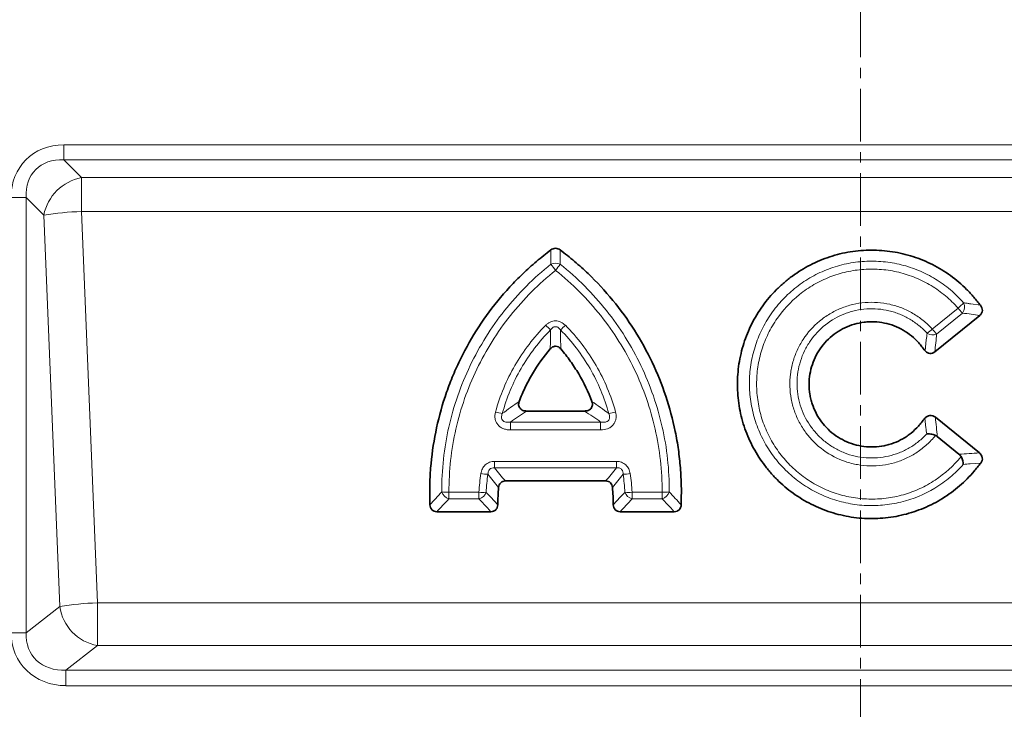
# Model space of a CAD drawing. Units: millimetres. Extents: x 12 to 1311, y 68 to 859.
# Drawn here: x 126 to 245, y 656 to 739 of the extents above; entities that cross this region are included whole.
import ezdxf

# ---------------------------------------------------------------- set-up
doc = ezdxf.new("R2010")
doc.units = ezdxf.units.MM
doc.linetypes.add('CENTER', pattern=[10.16, 6.35, -1.27, 1.27, -1.27])
doc.layers.add('319602', color=7, linetype='Continuous')
doc.layers.add('SECTION_LINES', color=1, linetype='Continuous')
doc.layers.add('DIMENSION', color=3, linetype='Continuous', lineweight=25)
doc.styles.add('BEMSTIL', font='arial.ttf', dxfattribs={"width": 0.8})
doc.dimstyles.new('ACO wymiarowanie', dxfattribs={"dimscale": 10, "dimtxt": 3.5, "dimasz": 2.5, "dimexe": 1, "dimexo": 1, "dimgap": 1, "dimtad": 1, "dimdec": 0, "dimtxsty": 'BEMSTIL', "dimcen": 3, "dimclrd": 3, "dimclre": 3, "dimclrt": 2, "dimadec": 0, "dimazin": 0, "dimtfac": 0.875, "dimtdec": 0, "dimtmove": 0, "dimatfit": 0, "dimfxl": 0, "dimtolj": 1, "dimlwd": 25, "dimlwe": 25, "dimarcsym": 0})

# ---------------------------------------------------------------- blocks, each defined once
blk = doc.blocks.new('*D39')
at = {"layer": 'Defpoints', "color": 0}
for p in [(58.55, 798.08), (101.46, 798.08), (129.07, 570.58)]:
    blk.add_point(p, dxfattribs=at)
at = {"layer": 'DIMENSION', "color": 3, "lineweight": 25}
for p, q in [((91.46, 798.08), (48.55, 798.08)), ((58.55, 595.58), (58.55, 773.08)), ((119.07, 570.58), (48.55, 570.58))]:
    blk.add_line(p, q, dxfattribs=at)
at = {"layer": 'DIMENSION', "color": 3}
for points in [[(54.38, 773.08), (62.72, 773.08), (58.55, 798.08)], [(54.38, 595.58), (62.72, 595.58), (58.55, 570.58)]]:
    blk.add_solid(points, dxfattribs=at)
at = {"layer": 'DIMENSION', "color": 2, "insert": (12.81, 684.33), "char_height": 35, "attachment_point": 2, "rotation": 90, "style": 'BEMSTIL'}
blk.add_mtext('\\A1;228', dxfattribs=at)
blk = doc.blocks.new('1070363-M_001_Front_view')
at = {"color": 8, "linetype": 'Continuous', "lineweight": 18}
for p, q in [((-95.93, -73.73), (95.93, -73.73)), ((-95.93, -73.73), (-95.93, -75.54)), ((95.93, -75.54), (-95.93, -75.54)), ((-95.93, -75.54), (-93.8, -77.67)), ((-93.8, -77.67), (93.8, -77.67)), ((-93.8, -77.67), (-93.8, -81.76)), ((-102.27, -80.07), (-100.46, -80.07)), ((-100.46, -80.07), (-100.46, -132.53)), ((-98.33, -82.2), (-100.46, -80.07)), ((-93.8, -81.76), (-91.88, -128.93)), ((93.8, -81.76), (-93.8, -81.76)), ((-96.41, -129.36), (-98.33, -82.2)), ((8.65, -95.92), (11.76, -93.39)), ((13.28, -92.9), (14.46, -93.06)), ((12.28, -94), (9.17, -96.52)), ((7.79, -98.54), (7.92, -97.23)), ((7.88, -107.82), (7.76, -106.68)), ((-42.14, -108.08), (-42.14, -107.13)), ((-42.14, -107.13), (-31.28, -107.13)), ((-31.28, -108.08), (-31.28, -107.13)), ((-31.28, -108.08), (-42.14, -108.08)), ((-44.06, -111.88), (-29.36, -111.88)), ((-44.06, -111.88), (-44.06, -112.66)), ((-29.36, -112.66), (-29.36, -111.88)), ((14.49, -112.07), (13.23, -112.16)), ((-29.36, -112.66), (-44.06, -112.66)), ((-49.55, -115.59), (-45.93, -115.59)), ((-49.55, -115.59), (-49.55, -116.37)), ((-45.93, -115.59), (-45.93, -116.37)), ((-44.51, -116.18), (-43.67, -117.1)), ((-29.76, -117.1), (-28.91, -116.18)), ((-27.5, -115.59), (-23.88, -115.59)), ((-27.5, -116.37), (-27.5, -115.59)), ((-23.88, -116.37), (-23.88, -115.59)), ((-45.93, -116.37), (-49.55, -116.37)), ((-23.88, -116.37), (-27.5, -116.37)), ((-91.88, -128.93), (91.88, -128.93)), ((-91.88, -128.93), (-91.88, -134.06)), ((-100.46, -132.53), (-96.41, -129.36)), ((-102.27, -132.53), (-100.46, -132.53)), ((-91.88, -134.06), (-95.67, -137.02)), ((91.88, -134.06), (-91.88, -134.06)), ((-95.67, -137.02), (95.67, -137.02)), ((-95.67, -137.02), (-95.67, -138.9)), ((95.67, -138.9), (-95.67, -138.9))]:
    blk.add_line(p, q, dxfattribs=at)
at = {"color": 7, "linetype": 'Continuous', "lineweight": 35}
for p, q in [((8.96, -98.66), (14.37, -94.28)), ((-40.21, -105.8), (-33.22, -105.8)), ((14.32, -110.85), (9.02, -106.55)), ((11.86, -111), (9.24, -108.88)), ((-42.75, -114.22), (-30.68, -114.22)), ((-51.01, -117.94), (-44.49, -117.94)), ((-28.93, -117.94), (-22.41, -117.94))]:
    blk.add_line(p, q, dxfattribs=at)
at = {"color": 8, "linetype": 'Continuous', "lineweight": 18}
for centre, radius, start, end in [((-92.69, -83.31), 5.75, 101.122, 168.878), ((-93.13, -112.5), 30.74, 91.2469, 99.7391), ((-36.71, -89.18), 1.21, 62.3701, 117.6299), ((-27.95, -81.69), 11.31, 214.5301, 219.2624), ((-45.47, -81.69), 11.31, 320.7376, 325.4699), ((5.68, -86.29), 9.35, 310.5783, 316.2384), ((19.7, -87.03), 10.18, 218.7129, 223.2093), ((11.3, -93.25), 1.23, 322.8656, 23.5284), ((-31.46, -89.07), 9.08, 224.8598, 229.9386), ((-41.96, -89.07), 9.08, 310.0614, 315.1402), ((2.72, -89.49), 8.74, 307.424, 312.7174), ((16.59, -89.55), 10.18, 218.7129, 223.2093), ((8.68, -95.41), 1.21, 237.6931, 293.973), ((-42.04, -99.28), 6.91, 254.0903, 261.0842), ((-31.38, -99.28), 6.91, 278.9158, 285.9097), ((-44.61, -106.64), 6.79, 260.7619, 267.9603), ((-28.82, -106.64), 6.79, 272.0397, 279.2381), ((-49.66, -108.81), 6.78, 263.6237, 270.9425), ((-49.25, -115.19), 1.22, 197.3388, 255.7137), ((-45.48, -108.84), 6.77, 266.175, 273.4691), ((-46.21, -115.19), 1.22, 283.5413, 340.5049), ((-27.95, -108.84), 6.77, 266.5309, 273.825), ((-27.21, -115.19), 1.22, 199.4951, 256.4587), ((-23.76, -108.81), 6.78, 269.0575, 276.3763), ((-24.18, -115.19), 1.22, 284.2863, 342.6612), ((-91.21, -159.66), 30.74, 91.2469, 99.7391), ((-90.89, -128.58), 5.57, 188.1116, 259.8162)]:
    blk.add_arc(centre, radius, start, end, dxfattribs=at)
for centre, major_axis, ratio, start_param, end_param in [((-94.55, -81.45), (-5.93, 5.93), 0.834817, 5.587572, 6.978799), ((-94.55, -81.45), (4.75, -4.75), 0.744553, 2.445979, 3.837206), ((-94.55, -131.45), (-6.41, -5), 0.860689, 5.691638, 7.117382), ((-94.55, -131.45), (5.05, 3.95), 0.779832, 2.550045, 3.975789)]:
    blk.add_ellipse(centre, major_axis=major_axis, ratio=ratio, start_param=start_param, end_param=end_param, dxfattribs=at)
at = {"color": 7, "linetype": 'Continuous', "lineweight": 35}
for points, knots in [([(-51.84, -117.09), (-51.84, -116.72), (-51.85, -116.35), (-51.86, -115.61), (-51.86, -115.24), (-51.84, -114.14), (-51.81, -113.41), (-51.63, -111.22), (-51.43, -109.78), (-50.85, -106.91), (-50.48, -105.49), (-49.78, -103.37), (-49.52, -102.67), (-48.97, -101.3), (-48.68, -100.63), (-47.74, -98.64), (-47.03, -97.36), (-45.47, -94.88), (-44.61, -93.69), (-43.21, -91.96), (-42.72, -91.4), (-41.71, -90.31), (-41.19, -89.78), (-40.12, -88.75), (-39.57, -88.25), (-38.72, -87.53), (-38.43, -87.3), (-37.85, -86.84), (-37.56, -86.61), (-37.26, -86.38)], [0, 0, 0, 0, 0.03125, 0.03125, 0.0625, 0.0625, 0.125, 0.125, 0.25, 0.25, 0.375, 0.375, 0.4375, 0.4375, 0.5, 0.5, 0.625, 0.625, 0.75, 0.75, 0.8125, 0.8125, 0.875, 0.875, 0.9375, 0.9375, 0.96875, 0.96875, 1, 1, 1, 1]), ([(-37.26, -86.38), (-37.11, -86.26), (-36.91, -86.19), (-36.51, -86.19), (-36.32, -86.26), (-36.16, -86.38)], [0, 0, 0, 0, 0.5, 0.5, 1, 1, 1, 1]), ([(-36.16, -86.38), (-35.87, -86.61), (-35.57, -86.83), (-35, -87.3), (-34.71, -87.53), (-33.87, -88.24), (-33.32, -88.74), (-31.73, -90.26), (-30.74, -91.33), (-28.88, -93.6), (-28.02, -94.79), (-26.42, -97.31), (-25.71, -98.6), (-24.45, -101.25), (-23.91, -102.61), (-22.98, -105.38), (-22.6, -106.8), (-22.15, -108.99), (-22.02, -109.72), (-21.82, -111.19), (-21.74, -111.92), (-21.62, -113.39), (-21.58, -114.13), (-21.56, -115.24), (-21.56, -115.61), (-21.57, -116.35), (-21.58, -116.72), (-21.59, -117.09)], [0, 0, 0, 0, 0.03125, 0.03125, 0.0625, 0.0625, 0.125, 0.125, 0.25, 0.25, 0.375, 0.375, 0.5, 0.5, 0.625, 0.625, 0.75, 0.75, 0.8125, 0.8125, 0.875, 0.875, 0.9375, 0.9375, 0.96875, 0.96875, 1, 1, 1, 1]), ([(14.49, -112.07), (14.36, -112.23), (14.23, -112.4), (13.96, -112.72), (13.83, -112.89), (13.42, -113.37), (13.14, -113.68), (12.26, -114.57), (11.63, -115.11), (10.61, -115.86), (10.26, -116.1), (9.53, -116.55), (9.16, -116.76), (8.03, -117.35), (7.25, -117.67), (6.05, -118.07), (5.64, -118.19), (4.81, -118.39), (4.39, -118.48), (3.13, -118.69), (2.29, -118.76), (1.02, -118.76), (0.59, -118.75), (-0.25, -118.69), (-0.68, -118.64), (-1.95, -118.44), (-2.77, -118.25), (-4.38, -117.73), (-5.16, -117.41), (-6.69, -116.64), (-7.42, -116.2), (-8.79, -115.21), (-9.43, -114.66), (-10.34, -113.76), (-10.63, -113.45), (-11.18, -112.81), (-11.44, -112.47), (-12.19, -111.45), (-12.63, -110.73), (-13.22, -109.6), (-13.4, -109.21), (-13.72, -108.43), (-13.87, -108.03), (-14.27, -106.83), (-14.47, -106.01), (-14.74, -104.34), (-14.81, -103.49), (-14.81, -101.8), (-14.75, -100.96), (-14.56, -99.71), (-14.48, -99.29), (-14.28, -98.46), (-14.17, -98.05), (-13.78, -96.84), (-13.46, -96.06), (-12.89, -94.93), (-12.69, -94.56), (-12.25, -93.84), (-12.01, -93.48), (-11.26, -92.44), (-10.72, -91.8), (-9.83, -90.9), (-9.52, -90.61), (-8.88, -90.06), (-8.54, -89.79), (-7.51, -89.04), (-6.79, -88.59), (-5.29, -87.82), (-4.51, -87.49), (-3.29, -87.09), (-2.88, -86.97), (-2.05, -86.77), (-1.64, -86.69), (-0.38, -86.49), (0.46, -86.42), (1.74, -86.41), (2.17, -86.43), (3.02, -86.49), (3.44, -86.54), (4.69, -86.74), (5.51, -86.93), (6.73, -87.32), (7.13, -87.47), (7.92, -87.8), (8.31, -87.97), (9.44, -88.55), (10.16, -88.99), (11.53, -89.98), (12.19, -90.54), (13.09, -91.44), (13.38, -91.75), (13.79, -92.24), (13.92, -92.4), (14.19, -92.73), (14.32, -92.9), (14.46, -93.06)], [0, 0, 0, 0, 0.007813, 0.007813, 0.015625, 0.015625, 0.03125, 0.03125, 0.0625, 0.0625, 0.078125, 0.078125, 0.09375, 0.09375, 0.125, 0.125, 0.140625, 0.140625, 0.15625, 0.15625, 0.1875, 0.1875, 0.203125, 0.203125, 0.21875, 0.21875, 0.25, 0.25, 0.28125, 0.28125, 0.3125, 0.3125, 0.34375, 0.34375, 0.359375, 0.359375, 0.375, 0.375, 0.40625, 0.40625, 0.421875, 0.421875, 0.4375, 0.4375, 0.46875, 0.46875, 0.5, 0.5, 0.53125, 0.53125, 0.546875, 0.546875, 0.5625, 0.5625, 0.59375, 0.59375, 0.609375, 0.609375, 0.625, 0.625, 0.65625, 0.65625, 0.671875, 0.671875, 0.6875, 0.6875, 0.71875, 0.71875, 0.75, 0.75, 0.765625, 0.765625, 0.78125, 0.78125, 0.8125, 0.8125, 0.828125, 0.828125, 0.84375, 0.84375, 0.875, 0.875, 0.890625, 0.890625, 0.90625, 0.90625, 0.9375, 0.9375, 0.96875, 0.96875, 0.984375, 0.984375, 0.992188, 0.992188, 1, 1, 1, 1]), ([(14.46, -93.06), (14.53, -93.15), (14.59, -93.25), (14.67, -93.47), (14.69, -93.58), (14.68, -93.81), (14.65, -93.92), (14.54, -94.12), (14.46, -94.21), (14.37, -94.28)], [0, 0, 0, 0, 0.25, 0.25, 0.5, 0.5, 0.75, 0.75, 1, 1, 1, 1]), ([(7.76, -106.68), (7.63, -106.84), (7.5, -106.99), (7.25, -107.31), (7.12, -107.46), (6.72, -107.91), (6.43, -108.19), (5.96, -108.58), (5.79, -108.7), (5.46, -108.93), (5.28, -109.04), (4.76, -109.34), (4.39, -109.51), (3.82, -109.72), (3.63, -109.79), (3.24, -109.9), (3.04, -109.95), (2.44, -110.07), (2.04, -110.11), (1.23, -110.14), (0.82, -110.12), (0.02, -110.02), (-0.38, -109.94), (-1.16, -109.71), (-1.54, -109.56), (-2.27, -109.21), (-2.62, -109.01), (-3.28, -108.55), (-3.6, -108.29), (-4.18, -107.72), (-4.45, -107.42), (-4.93, -106.77), (-5.15, -106.42), (-5.52, -105.71), (-5.68, -105.33), (-5.87, -104.76), (-5.92, -104.57), (-6.02, -104.17), (-6.06, -103.97), (-6.16, -103.37), (-6.19, -102.97), (-6.18, -102.16), (-6.15, -101.76), (-6.02, -100.96), (-5.92, -100.57), (-5.66, -99.8), (-5.51, -99.43), (-5.12, -98.71), (-4.91, -98.37), (-4.42, -97.72), (-4.15, -97.42), (-3.57, -96.86), (-3.25, -96.6), (-2.59, -96.14), (-2.24, -95.94), (-1.5, -95.59), (-1.12, -95.45), (-0.34, -95.23), (0.06, -95.15), (0.66, -95.07), (0.87, -95.06), (1.27, -95.04), (1.48, -95.04), (2.08, -95.07), (2.48, -95.12), (3.28, -95.28), (3.67, -95.39), (4.43, -95.68), (4.79, -95.86), (5.5, -96.26), (5.83, -96.5), (6.46, -97.01), (6.75, -97.29), (7.15, -97.75), (7.28, -97.9), (7.53, -98.22), (7.66, -98.38), (7.79, -98.54)], [0, 0, 0, 0, 0.015625, 0.015625, 0.03125, 0.03125, 0.0625, 0.0625, 0.078125, 0.078125, 0.09375, 0.09375, 0.125, 0.125, 0.140625, 0.140625, 0.15625, 0.15625, 0.1875, 0.1875, 0.21875, 0.21875, 0.25, 0.25, 0.28125, 0.28125, 0.3125, 0.3125, 0.34375, 0.34375, 0.375, 0.375, 0.40625, 0.40625, 0.4375, 0.4375, 0.453125, 0.453125, 0.46875, 0.46875, 0.5, 0.5, 0.53125, 0.53125, 0.5625, 0.5625, 0.59375, 0.59375, 0.625, 0.625, 0.65625, 0.65625, 0.6875, 0.6875, 0.71875, 0.71875, 0.75, 0.75, 0.78125, 0.78125, 0.796875, 0.796875, 0.8125, 0.8125, 0.84375, 0.84375, 0.875, 0.875, 0.90625, 0.90625, 0.9375, 0.9375, 0.96875, 0.96875, 0.984375, 0.984375, 1, 1, 1, 1]), ([(-41.09, -104.65), (-40.87, -104.07), (-40.63, -103.5), (-40.09, -102.39), (-39.8, -101.84), (-38.86, -100.25), (-38.15, -99.26), (-37.35, -98.32)], [0, 0, 0, 0, 0.25, 0.25, 0.5, 0.5, 1, 1, 1, 1]), ([(-36.08, -98.32), (-36.16, -98.22), (-36.25, -98.14), (-36.47, -98.03), (-36.59, -97.99), (-36.83, -97.99), (-36.96, -98.03), (-37.17, -98.14), (-37.27, -98.22), (-37.35, -98.32)], [0, 0, 0, 0, 0.25, 0.25, 0.5, 0.5, 0.75, 0.75, 1, 1, 1, 1]), ([(-36.08, -98.32), (-35.67, -98.79), (-35.29, -99.27), (-34.58, -100.28), (-34.24, -100.8), (-33.3, -102.39), (-32.77, -103.5), (-32.34, -104.65)], [0, 0, 0, 0, 0.25, 0.25, 0.5, 0.5, 1, 1, 1, 1]), ([(8.96, -98.66), (8.88, -98.73), (8.78, -98.79), (8.57, -98.86), (8.46, -98.87), (8.24, -98.85), (8.13, -98.81), (7.94, -98.7), (7.86, -98.62), (7.79, -98.54)], [0, 0, 0, 0, 0.25, 0.25, 0.5, 0.5, 0.75, 0.75, 1, 1, 1, 1]), ([(-41.09, -104.65), (-41.12, -104.72), (-41.13, -104.79), (-41.16, -104.93), (-41.16, -105.01), (-41.14, -105.22), (-41.08, -105.36), (-40.9, -105.59), (-40.77, -105.67), (-40.5, -105.78), (-40.35, -105.8), (-40.21, -105.8)], [0, 0, 0, 0, 0.125, 0.125, 0.25, 0.25, 0.5, 0.5, 0.75, 0.75, 1, 1, 1, 1]), ([(-33.22, -105.8), (-33.07, -105.8), (-32.93, -105.78), (-32.65, -105.68), (-32.53, -105.59), (-32.34, -105.37), (-32.29, -105.23), (-32.26, -104.93), (-32.28, -104.79), (-32.34, -104.65)], [0, 0, 0, 0, 0.25, 0.25, 0.5, 0.5, 0.75, 0.75, 1, 1, 1, 1]), ([(7.76, -106.68), (7.83, -106.59), (7.92, -106.51), (8.13, -106.39), (8.24, -106.35), (8.47, -106.33), (8.6, -106.35), (8.82, -106.42), (8.92, -106.48), (9.02, -106.55)], [0, 0, 0, 0, 0.25, 0.25, 0.5, 0.5, 0.75, 0.75, 1, 1, 1, 1]), ([(9.03, -108.75), (8.84, -108.66), (8.64, -108.61), (8.37, -108.56), (8.29, -108.55), (8.13, -108.54), (8.05, -108.54), (7.98, -108.55)], [0, 0, 0, 0, 0.5, 0.5, 0.75, 0.75, 1, 1, 1, 1]), ([(14.32, -110.85), (14.41, -110.92), (14.49, -111.01), (14.61, -111.2), (14.66, -111.31), (14.69, -111.54), (14.69, -111.65), (14.62, -111.88), (14.57, -111.98), (14.49, -112.07)], [0, 0, 0, 0, 0.25, 0.25, 0.5, 0.5, 0.75, 0.75, 1, 1, 1, 1]), ([(-42.75, -114.22), (-42.85, -114.22), (-42.96, -114.24), (-43.15, -114.32), (-43.24, -114.37), (-43.39, -114.52), (-43.45, -114.61), (-43.53, -114.8), (-43.56, -114.91), (-43.57, -115.01)], [0, 0, 0, 0, 0.25, 0.25, 0.5, 0.5, 0.75, 0.75, 1, 1, 1, 1]), ([(-29.86, -115.01), (-29.88, -114.8), (-29.95, -114.6), (-30.18, -114.37), (-30.27, -114.32), (-30.47, -114.24), (-30.57, -114.22), (-30.68, -114.22)], [0, 0, 0, 0, 0.5, 0.5, 0.75, 0.75, 1, 1, 1, 1]), ([(-43.67, -117.1), (-43.66, -116.75), (-43.65, -116.4), (-43.62, -115.71), (-43.6, -115.36), (-43.57, -115.01)], [0, 0, 0, 0, 0.5, 0.5, 1, 1, 1, 1]), ([(-29.86, -115.01), (-29.83, -115.36), (-29.8, -115.71), (-29.78, -116.4), (-29.77, -116.75), (-29.76, -117.1)], [0, 0, 0, 0, 0.5, 0.5, 1, 1, 1, 1]), ([(-51.01, -117.94), (-51.12, -117.94), (-51.23, -117.92), (-51.44, -117.84), (-51.53, -117.77), (-51.68, -117.61), (-51.74, -117.52), (-51.82, -117.31), (-51.83, -117.2), (-51.84, -117.09)], [0, 0, 0, 0, 0.25, 0.25, 0.5, 0.5, 0.75, 0.75, 1, 1, 1, 1]), ([(-43.67, -117.1), (-43.67, -117.21), (-43.69, -117.32), (-43.76, -117.52), (-43.82, -117.62), (-43.97, -117.78), (-44.07, -117.84), (-44.27, -117.92), (-44.38, -117.94), (-44.49, -117.94)], [0, 0, 0, 0, 0.25, 0.25, 0.5, 0.5, 0.75, 0.75, 1, 1, 1, 1]), ([(-28.93, -117.94), (-29.04, -117.94), (-29.15, -117.92), (-29.36, -117.84), (-29.45, -117.78), (-29.6, -117.62), (-29.66, -117.52), (-29.74, -117.32), (-29.76, -117.21), (-29.76, -117.1)], [0, 0, 0, 0, 0.25, 0.25, 0.5, 0.5, 0.75, 0.75, 1, 1, 1, 1]), ([(-21.59, -117.09), (-21.59, -117.2), (-21.61, -117.31), (-21.68, -117.52), (-21.74, -117.61), (-21.89, -117.77), (-21.98, -117.84), (-22.19, -117.92), (-22.3, -117.94), (-22.41, -117.94)], [0, 0, 0, 0, 0.25, 0.25, 0.5, 0.5, 0.75, 0.75, 1, 1, 1, 1])]:
    blk.add_open_spline(points, degree=3, knots=knots, dxfattribs=at)
at = {"color": 8, "linetype": 'Continuous', "lineweight": 18}
for points, knots in [([(-37.27, -88.11), (-37.27, -87.82), (-37.26, -87.53), (-37.26, -86.95), (-37.26, -86.67), (-37.26, -86.38)], [0, 0, 0, 0, 0.5, 0.5, 1, 1, 1, 1]), ([(-36.16, -86.38), (-36.16, -86.67), (-36.16, -86.95), (-36.16, -87.53), (-36.16, -87.82), (-36.15, -88.11)], [0, 0, 0, 0, 0.5, 0.5, 1, 1, 1, 1]), ([(12.39, -112.23), (11.89, -112.79), (11.36, -113.31), (10.5, -114.02), (10.21, -114.25), (9.6, -114.68), (9.29, -114.89), (7.69, -115.85), (6.33, -116.42), (4.51, -116.86), (4.14, -116.94), (3.41, -117.06), (3.04, -117.11), (1.94, -117.21), (1.2, -117.22), (0.08, -117.15), (-0.29, -117.11), (-1.03, -117.01), (-1.4, -116.94), (-2.48, -116.71), (-3.19, -116.5), (-4.58, -115.97), (-5.26, -115.65), (-6.55, -114.91), (-7.17, -114.5), (-8.04, -113.81), (-8.32, -113.57), (-8.87, -113.07), (-9.14, -112.81), (-9.9, -111.99), (-10.36, -111.41), (-11.2, -110.2), (-11.57, -109.56), (-12.22, -108.21), (-12.49, -107.52), (-12.93, -106.11), (-13.09, -105.39), (-13.26, -104.29), (-13.3, -103.92), (-13.35, -103.18), (-13.37, -102.81), (-13.36, -101.7), (-13.31, -100.97), (-13.08, -99.5), (-12.91, -98.77), (-12.47, -97.36), (-12.2, -96.67), (-11.71, -95.68), (-11.53, -95.35), (-11.16, -94.71), (-10.96, -94.39), (-10.32, -93.47), (-9.86, -92.9), (-8.84, -91.83), (-8.3, -91.33), (-7.12, -90.41), (-6.5, -89.99), (-5.21, -89.27), (-4.54, -88.96), (-3.49, -88.56), (-3.13, -88.44), (-2.42, -88.23), (-2.06, -88.14), (-0.97, -87.91), (-0.24, -87.81), (1.24, -87.73), (2, -87.74), (3.48, -87.88), (4.21, -88), (5.28, -88.27), (5.64, -88.37), (6.35, -88.61), (6.7, -88.74), (7.73, -89.17), (8.39, -89.51), (9.65, -90.28), (10.26, -90.71), (11.41, -91.67), (11.94, -92.2), (12.43, -92.76)], [0, 0, 0, 0, 0.03125, 0.03125, 0.046875, 0.046875, 0.0625, 0.0625, 0.125, 0.125, 0.140625, 0.140625, 0.15625, 0.15625, 0.1875, 0.1875, 0.203125, 0.203125, 0.21875, 0.21875, 0.25, 0.25, 0.28125, 0.28125, 0.3125, 0.3125, 0.328125, 0.328125, 0.34375, 0.34375, 0.375, 0.375, 0.40625, 0.40625, 0.4375, 0.4375, 0.46875, 0.46875, 0.484375, 0.484375, 0.5, 0.5, 0.53125, 0.53125, 0.5625, 0.5625, 0.59375, 0.59375, 0.609375, 0.609375, 0.625, 0.625, 0.65625, 0.65625, 0.6875, 0.6875, 0.71875, 0.71875, 0.75, 0.75, 0.765625, 0.765625, 0.78125, 0.78125, 0.8125, 0.8125, 0.84375, 0.84375, 0.875, 0.875, 0.890625, 0.890625, 0.90625, 0.90625, 0.9375, 0.9375, 0.96875, 0.96875, 1, 1, 1, 1]), ([(-50.41, -115.55), (-50.42, -114.23), (-50.35, -112.91), (-50.06, -110.29), (-49.85, -109), (-48.99, -105.19), (-48.13, -102.72), (-45.85, -97.95), (-44.47, -95.74), (-42.03, -92.67), (-41.16, -91.69), (-39.29, -89.81), (-38.31, -88.93), (-37.27, -88.11)], [0, 0, 0, 0, 0.125, 0.125, 0.25, 0.25, 0.5, 0.5, 0.75, 0.75, 0.875, 0.875, 1, 1, 1, 1]), ([(-36.71, -88.85), (-37.72, -89.66), (-38.68, -90.52), (-40.5, -92.34), (-41.35, -93.3), (-43.73, -96.29), (-45.08, -98.44), (-47.31, -103.09), (-48.14, -105.49), (-48.99, -109.21), (-49.2, -110.47), (-49.48, -113.02), (-49.55, -114.31), (-49.55, -115.59)], [0, 0, 0, 0, 0.125, 0.125, 0.25, 0.25, 0.5, 0.5, 0.75, 0.75, 0.875, 0.875, 1, 1, 1, 1]), ([(-23.88, -115.59), (-23.87, -114.31), (-23.94, -113.02), (-24.23, -110.47), (-24.44, -109.21), (-25.28, -105.49), (-26.11, -103.09), (-28.34, -98.44), (-29.69, -96.29), (-32.07, -93.3), (-32.92, -92.34), (-34.74, -90.52), (-35.7, -89.66), (-36.71, -88.85)], [0, 0, 0, 0, 0.125, 0.125, 0.25, 0.25, 0.5, 0.5, 0.75, 0.75, 0.875, 0.875, 1, 1, 1, 1]), ([(-36.15, -88.11), (-35.12, -88.93), (-34.13, -89.81), (-32.27, -91.69), (-31.39, -92.67), (-28.96, -95.74), (-27.57, -97.95), (-25.29, -102.72), (-24.44, -105.19), (-23.58, -109), (-23.36, -110.29), (-23.08, -112.91), (-23.01, -114.23), (-23.01, -115.55)], [0, 0, 0, 0, 0.125, 0.125, 0.25, 0.25, 0.5, 0.5, 0.75, 0.75, 0.875, 0.875, 1, 1, 1, 1]), ([(11.76, -93.39), (11.29, -92.86), (10.78, -92.37), (9.69, -91.46), (9.12, -91.05), (7.92, -90.32), (7.29, -90.01), (6.31, -89.6), (5.97, -89.48), (5.3, -89.26), (4.96, -89.17), (3.93, -88.92), (3.24, -88.81), (1.83, -88.69), (1.12, -88.68), (-0.29, -88.78), (-0.98, -88.88), (-2.01, -89.11), (-2.35, -89.2), (-3.03, -89.41), (-3.37, -89.52), (-4.35, -89.91), (-4.99, -90.22), (-5.9, -90.74), (-6.19, -90.93), (-6.78, -91.33), (-7.06, -91.54), (-8.44, -92.66), (-9.39, -93.69), (-10.57, -95.46), (-10.91, -96.07), (-11.5, -97.34), (-11.75, -98), (-12.04, -99.01), (-12.13, -99.36), (-12.28, -100.05), (-12.34, -100.4), (-12.47, -101.44), (-12.51, -102.14), (-12.48, -103.54), (-12.41, -104.25), (-12.17, -105.63), (-12, -106.31), (-11.67, -107.31), (-11.54, -107.64), (-11.27, -108.28), (-11.12, -108.61), (-10.63, -109.55), (-10.26, -110.14), (-9.44, -111.28), (-8.98, -111.81), (-7.98, -112.82), (-7.45, -113.28), (-6.32, -114.12), (-5.73, -114.49), (-4.79, -114.99), (-4.46, -115.14), (-3.82, -115.42), (-3.49, -115.55), (-2.49, -115.89), (-1.81, -116.07), (-0.77, -116.26), (-0.42, -116.31), (0.29, -116.38), (0.64, -116.4), (1.7, -116.43), (2.4, -116.4), (3.45, -116.27), (3.79, -116.21), (4.49, -116.07), (4.84, -115.98), (5.85, -115.69), (6.51, -115.45), (7.78, -114.86), (8.4, -114.52), (10.18, -113.34), (11.22, -112.4), (12.12, -111.3)], [0, 0, 0, 0, 0.03125, 0.03125, 0.0625, 0.0625, 0.09375, 0.09375, 0.109375, 0.109375, 0.125, 0.125, 0.15625, 0.15625, 0.1875, 0.1875, 0.21875, 0.21875, 0.234375, 0.234375, 0.25, 0.25, 0.28125, 0.28125, 0.296875, 0.296875, 0.3125, 0.3125, 0.375, 0.375, 0.40625, 0.40625, 0.4375, 0.4375, 0.453125, 0.453125, 0.46875, 0.46875, 0.5, 0.5, 0.53125, 0.53125, 0.5625, 0.5625, 0.578125, 0.578125, 0.59375, 0.59375, 0.625, 0.625, 0.65625, 0.65625, 0.6875, 0.6875, 0.71875, 0.71875, 0.734375, 0.734375, 0.75, 0.75, 0.78125, 0.78125, 0.796875, 0.796875, 0.8125, 0.8125, 0.84375, 0.84375, 0.859375, 0.859375, 0.875, 0.875, 0.90625, 0.90625, 0.9375, 0.9375, 1, 1, 1, 1]), ([(9.03, -108.75), (8.71, -109.14), (8.37, -109.51), (7.63, -110.18), (7.23, -110.49), (6.4, -111.04), (5.97, -111.29), (5.06, -111.71), (4.59, -111.89), (3.63, -112.16), (3.14, -112.27), (2.15, -112.4), (1.64, -112.42), (0.64, -112.4), (0.15, -112.35), (-0.59, -112.22), (-0.83, -112.17), (-1.32, -112.05), (-1.56, -111.98), (-2.75, -111.57), (-3.63, -111.12), (-5.26, -109.93), (-5.97, -109.23), (-6.71, -108.22), (-6.85, -108.01), (-7.12, -107.59), (-7.24, -107.37), (-7.59, -106.71), (-7.79, -106.26), (-8.12, -105.32), (-8.24, -104.83), (-8.42, -103.84), (-8.48, -103.34), (-8.51, -102.35), (-8.48, -101.85), (-8.39, -101.11), (-8.35, -100.87), (-8.25, -100.37), (-8.2, -100.13), (-7.99, -99.41), (-7.82, -98.94), (-7.41, -98.04), (-7.17, -97.6), (-6.35, -96.34), (-5.69, -95.6), (-4.72, -94.8), (-4.52, -94.64), (-4.11, -94.36), (-3.9, -94.22), (-3.26, -93.84), (-2.82, -93.62), (-1.89, -93.24), (-1.41, -93.08), (-0.44, -92.85), (0.06, -92.77), (1.05, -92.69), (1.56, -92.69), (2.56, -92.76), (3.05, -92.83), (3.78, -93), (4.02, -93.06), (4.5, -93.21), (4.74, -93.29), (5.44, -93.57), (5.89, -93.79), (6.74, -94.29), (7.16, -94.57), (7.94, -95.2), (8.31, -95.55), (8.65, -95.92)], [0, 0, 0, 0, 0.03125, 0.03125, 0.0625, 0.0625, 0.09375, 0.09375, 0.125, 0.125, 0.15625, 0.15625, 0.1875, 0.1875, 0.21875, 0.21875, 0.234375, 0.234375, 0.25, 0.25, 0.3125, 0.3125, 0.375, 0.375, 0.390625, 0.390625, 0.40625, 0.40625, 0.4375, 0.4375, 0.46875, 0.46875, 0.5, 0.5, 0.53125, 0.53125, 0.546875, 0.546875, 0.5625, 0.5625, 0.59375, 0.59375, 0.625, 0.625, 0.6875, 0.6875, 0.703125, 0.703125, 0.71875, 0.71875, 0.75, 0.75, 0.78125, 0.78125, 0.8125, 0.8125, 0.84375, 0.84375, 0.875, 0.875, 0.890625, 0.890625, 0.90625, 0.90625, 0.9375, 0.9375, 0.96875, 0.96875, 1, 1, 1, 1]), ([(8.03, -96.44), (7.72, -96.1), (7.4, -95.79), (6.69, -95.22), (6.32, -94.96), (5.55, -94.5), (5.15, -94.3), (4.52, -94.05), (4.31, -93.97), (3.88, -93.83), (3.66, -93.77), (3, -93.62), (2.56, -93.55), (1.66, -93.47), (1.2, -93.47), (0.31, -93.53), (-0.14, -93.59), (-0.8, -93.74), (-1.01, -93.8), (-1.45, -93.93), (-1.66, -94), (-2.72, -94.41), (-3.5, -94.85), (-4.92, -95.97), (-5.53, -96.63), (-6.17, -97.55), (-6.29, -97.75), (-6.52, -98.14), (-6.63, -98.33), (-6.92, -98.94), (-7.09, -99.35), (-7.35, -100.21), (-7.46, -100.65), (-7.59, -101.54), (-7.63, -101.98), (-7.63, -103.32), (-7.5, -104.23), (-6.98, -105.96), (-6.59, -106.77), (-5.83, -107.89), (-5.55, -108.24), (-4.94, -108.9), (-4.61, -109.21), (-4.09, -109.63), (-3.9, -109.76), (-3.53, -110.02), (-3.34, -110.14), (-2.76, -110.48), (-2.35, -110.67), (-1.52, -111), (-1.08, -111.14), (-0.2, -111.34), (0.24, -111.4), (0.92, -111.45), (1.14, -111.46), (1.59, -111.46), (1.82, -111.45), (2.5, -111.4), (2.94, -111.33), (3.82, -111.13), (4.25, -111), (5.09, -110.67), (5.5, -110.47), (6.27, -110.02), (6.64, -109.76), (7.35, -109.2), (7.68, -108.89), (7.98, -108.55)], [0, 0, 0, 0, 0.03125, 0.03125, 0.0625, 0.0625, 0.09375, 0.09375, 0.109375, 0.109375, 0.125, 0.125, 0.15625, 0.15625, 0.1875, 0.1875, 0.21875, 0.21875, 0.234375, 0.234375, 0.25, 0.25, 0.3125, 0.3125, 0.375, 0.375, 0.390625, 0.390625, 0.40625, 0.40625, 0.4375, 0.4375, 0.46875, 0.46875, 0.5, 0.5, 0.5625, 0.5625, 0.625, 0.625, 0.65625, 0.65625, 0.6875, 0.6875, 0.703125, 0.703125, 0.71875, 0.71875, 0.75, 0.75, 0.78125, 0.78125, 0.8125, 0.8125, 0.828125, 0.828125, 0.84375, 0.84375, 0.875, 0.875, 0.90625, 0.90625, 0.9375, 0.9375, 0.96875, 0.96875, 1, 1, 1, 1]), ([(12.43, -92.76), (12.57, -92.78), (12.79, -92.81), (13.03, -92.85), (13.14, -92.87), (13.21, -92.88), (13.24, -92.89), (13.28, -92.9)], [0, 0, 0, 0, 0.5, 0.75, 0.875, 0.875, 1, 1, 1, 1]), ([(14.37, -94.28), (14.03, -94.23), (13.68, -94.19), (12.99, -94.09), (12.64, -94.04), (12.28, -94)], [0, 0, 0, 0, 0.5, 0.5, 1, 1, 1, 1]), ([(-43.94, -105.92), (-43.67, -104.94), (-43.34, -103.98), (-42.56, -102.1), (-42.11, -101.19), (-41.09, -99.43), (-40.52, -98.58), (-39.29, -96.97), (-38.62, -96.2), (-37.9, -95.47)], [0, 0, 0, 0, 0.25, 0.25, 0.5, 0.5, 0.75, 0.75, 1, 1, 1, 1]), ([(-37.3, -96.02), (-38, -96.72), (-38.64, -97.46), (-39.83, -99.02), (-40.38, -99.84), (-41.36, -101.54), (-41.79, -102.42), (-42.54, -104.23), (-42.86, -105.16), (-43.12, -106.11)], [0, 0, 0, 0, 0.25, 0.25, 0.5, 0.5, 0.75, 0.75, 1, 1, 1, 1]), ([(-35.53, -95.47), (-35.69, -95.31), (-35.87, -95.18), (-36.27, -94.99), (-36.49, -94.94), (-36.83, -94.94), (-36.94, -94.95), (-37.15, -95), (-37.26, -95.04), (-37.46, -95.13), (-37.56, -95.19), (-37.73, -95.32), (-37.82, -95.39), (-37.9, -95.47)], [0, 0, 0, 0, 0.25, 0.25, 0.5, 0.5, 0.625, 0.625, 0.75, 0.75, 0.875, 0.875, 1, 1, 1, 1]), ([(-37.3, -96.02), (-37.24, -95.92), (-37.16, -95.83), (-37.01, -95.72), (-36.96, -95.69), (-36.84, -95.65), (-36.77, -95.64), (-36.65, -95.64), (-36.59, -95.65), (-36.47, -95.69), (-36.42, -95.72), (-36.27, -95.83), (-36.19, -95.92), (-36.12, -96.02)], [0, 0, 0, 0, 0.25, 0.25, 0.375, 0.375, 0.5, 0.5, 0.625, 0.625, 0.75, 0.75, 1, 1, 1, 1]), ([(-30.31, -106.11), (-30.57, -105.16), (-30.88, -104.23), (-31.64, -102.42), (-32.07, -101.54), (-33.05, -99.84), (-33.59, -99.02), (-34.78, -97.46), (-35.43, -96.72), (-36.12, -96.02)], [0, 0, 0, 0, 0.25, 0.25, 0.5, 0.5, 0.75, 0.75, 1, 1, 1, 1]), ([(-35.53, -95.47), (-34.81, -96.2), (-34.14, -96.97), (-32.9, -98.58), (-32.34, -99.43), (-31.32, -101.19), (-30.87, -102.1), (-30.09, -103.98), (-29.75, -104.94), (-29.49, -105.92)], [0, 0, 0, 0, 0.25, 0.25, 0.5, 0.5, 0.75, 0.75, 1, 1, 1, 1]), ([(9.17, -96.52), (9.14, -96.87), (9.11, -97.23), (9.04, -97.95), (9, -98.31), (8.96, -98.66)], [0, 0, 0, 0, 0.5, 0.5, 1, 1, 1, 1]), ([(-43.94, -105.92), (-44.01, -106.19), (-44.03, -106.47), (-43.96, -106.88), (-43.92, -107.02), (-43.8, -107.26), (-43.72, -107.38), (-43.54, -107.59), (-43.44, -107.68), (-43.21, -107.83), (-43.08, -107.9), (-42.82, -107.99), (-42.69, -108.03), (-42.42, -108.07), (-42.28, -108.08), (-42.14, -108.08)], [0, 0, 0, 0, 0.25, 0.25, 0.375, 0.375, 0.5, 0.5, 0.625, 0.625, 0.75, 0.75, 0.875, 0.875, 1, 1, 1, 1]), ([(-42.14, -107.13), (-42.29, -107.16), (-42.44, -107.17), (-42.68, -107.15), (-42.75, -107.13), (-42.9, -107.08), (-42.97, -107.04), (-43.09, -106.94), (-43.14, -106.87), (-43.21, -106.73), (-43.22, -106.65), (-43.23, -106.41), (-43.18, -106.25), (-43.12, -106.11)], [0, 0, 0, 0, 0.25, 0.25, 0.375, 0.375, 0.5, 0.5, 0.625, 0.625, 0.75, 0.75, 1, 1, 1, 1]), ([(-31.28, -108.08), (-31.01, -108.08), (-30.73, -108.04), (-30.34, -107.89), (-30.21, -107.83), (-29.98, -107.68), (-29.88, -107.58), (-29.7, -107.38), (-29.62, -107.26), (-29.5, -107.01), (-29.46, -106.88), (-29.42, -106.61), (-29.41, -106.47), (-29.43, -106.19), (-29.45, -106.06), (-29.49, -105.92)], [0, 0, 0, 0, 0.25, 0.25, 0.375, 0.375, 0.5, 0.5, 0.625, 0.625, 0.75, 0.75, 0.875, 0.875, 1, 1, 1, 1]), ([(-30.31, -106.11), (-30.28, -106.18), (-30.25, -106.25), (-30.21, -106.4), (-30.2, -106.49), (-30.2, -106.65), (-30.22, -106.73), (-30.28, -106.87), (-30.33, -106.94), (-30.52, -107.09), (-30.67, -107.14), (-30.98, -107.17), (-31.13, -107.16), (-31.28, -107.13)], [0, 0, 0, 0, 0.125, 0.125, 0.25, 0.25, 0.375, 0.375, 0.5, 0.5, 0.75, 0.75, 1, 1, 1, 1]), ([(9.02, -106.55), (9.06, -106.94), (9.1, -107.34), (9.19, -108.12), (9.22, -108.5), (9.24, -108.88)], [0, 0, 0, 0, 0.5, 0.5, 1, 1, 1, 1]), ([(-44.06, -111.88), (-44.26, -111.88), (-44.46, -111.91), (-44.85, -112.05), (-45.02, -112.16), (-45.32, -112.43), (-45.43, -112.59), (-45.61, -112.95), (-45.67, -113.15), (-45.7, -113.35)], [0, 0, 0, 0, 0.25, 0.25, 0.5, 0.5, 0.75, 0.75, 1, 1, 1, 1]), ([(-27.73, -113.35), (-27.76, -113.15), (-27.81, -112.95), (-27.95, -112.68), (-28, -112.59), (-28.12, -112.43), (-28.19, -112.36), (-28.33, -112.22), (-28.42, -112.16), (-28.59, -112.06), (-28.68, -112.02), (-28.96, -111.91), (-29.16, -111.88), (-29.36, -111.88)], [0, 0, 0, 0, 0.25, 0.25, 0.375, 0.375, 0.5, 0.5, 0.625, 0.625, 0.75, 0.75, 1, 1, 1, 1]), ([(-44.85, -113.43), (-44.85, -113.33), (-44.84, -113.22), (-44.79, -113.02), (-44.74, -112.92), (-44.59, -112.75), (-44.49, -112.7), (-44.28, -112.64), (-44.17, -112.64), (-44.06, -112.66)], [0, 0, 0, 0, 0.25, 0.25, 0.5, 0.5, 0.75, 0.75, 1, 1, 1, 1]), ([(-29.36, -112.66), (-29.26, -112.64), (-29.15, -112.64), (-28.99, -112.68), (-28.94, -112.7), (-28.84, -112.76), (-28.8, -112.8), (-28.68, -112.92), (-28.64, -113.02), (-28.58, -113.22), (-28.57, -113.33), (-28.57, -113.43)], [0, 0, 0, 0, 0.25, 0.25, 0.375, 0.375, 0.5, 0.5, 0.75, 0.75, 1, 1, 1, 1]), ([(-51.84, -117.09), (-51.6, -116.83), (-51.36, -116.58), (-50.89, -116.07), (-50.65, -115.81), (-50.41, -115.55)], [0, 0, 0, 0, 0.5, 0.5, 1, 1, 1, 1]), ([(-45.07, -115.6), (-44.88, -115.79), (-44.7, -115.99), (-44.51, -116.18), (-44.51, -116.18), (-44.51, -116.18), (-44.51, -116.18)], [0, 0, 0, 0, 0.001323016, 0.001323016, 0.001323016, 0.001323076, 0.001323076, 0.001323076, 0.001323076]), ([(-28.91, -116.18), (-28.91, -116.18), (-28.91, -116.18), (-28.91, -116.18), (-28.73, -115.99), (-28.54, -115.79), (-28.36, -115.6)], [-0.00000006, -0.00000006, -0.00000006, -0.00000006, 0, 0, 0, 0.001323016, 0.001323016, 0.001323016, 0.001323016]), ([(-23.01, -115.55), (-22.77, -115.81), (-22.54, -116.07), (-22.06, -116.58), (-21.83, -116.83), (-21.59, -117.09)], [0, 0, 0, 0, 0.5, 0.5, 1, 1, 1, 1]), ([(-49.55, -116.37), (-49.8, -116.64), (-50.05, -116.91), (-50.31, -117.18), (-50.54, -117.43), (-50.78, -117.68), (-51.01, -117.94)], [0, 0, 0, 0, 0.001781555, 0.001781555, 0.001781555, 0.00345304, 0.00345304, 0.00345304, 0.00345304]), ([(-44.49, -117.94), (-44.77, -117.63), (-45.05, -117.33), (-45.33, -117.03), (-45.53, -116.81), (-45.73, -116.59), (-45.93, -116.37)], [0, 0, 0, 0, 0.002, 0.002, 0.002, 0.003441964, 0.003441964, 0.003441964, 0.003441964]), ([(-27.5, -116.37), (-27.74, -116.64), (-27.99, -116.91), (-28.23, -117.18), (-28.47, -117.43), (-28.7, -117.68), (-28.93, -117.94)], [0, 0, 0, 0, 0.001767763, 0.001767763, 0.001767763, 0.003441939, 0.003441939, 0.003441939, 0.003441939]), ([(-22.41, -117.94), (-22.69, -117.63), (-22.98, -117.33), (-23.26, -117.03), (-23.46, -116.81), (-23.67, -116.59), (-23.88, -116.37)], [0, 0, 0, 0, 0.002, 0.002, 0.002, 0.003453052, 0.003453052, 0.003453052, 0.003453052])]:
    blk.add_open_spline(points, degree=3, knots=knots, dxfattribs=at)
for points in [[(-37.35, -98.32), (-37.33, -97.53), (-37.32, -96.77), (-37.3, -96.02)], [(-36.12, -96.02), (-36.11, -96.77), (-36.09, -97.53), (-36.08, -98.32)], [(7.92, -97.23), (7.96, -96.96), (8, -96.7), (8.03, -96.44)], [(-43.12, -106.11), (-42.46, -105.61), (-41.79, -105.13), (-41.09, -104.65)], [(-32.34, -104.65), (-31.64, -105.13), (-30.96, -105.61), (-30.31, -106.11)], [(-40.21, -105.8), (-40.87, -106.24), (-41.52, -106.68), (-42.14, -107.13)], [(-31.28, -107.13), (-31.91, -106.68), (-32.55, -106.24), (-33.22, -105.8)], [(7.98, -108.55), (7.95, -108.31), (7.92, -108.07), (7.88, -107.82)], [(11.86, -111), (12.69, -110.97), (13.5, -110.91), (14.32, -110.85)], [(13.23, -112.16), (12.95, -112.18), (12.67, -112.21), (12.39, -112.23)], [(-45.93, -115.59), (-45.89, -114.84), (-45.81, -114.09), (-45.7, -113.35)], [(-44.85, -113.43), (-44.96, -114.15), (-45.03, -114.87), (-45.07, -115.6)], [(-43.57, -115.01), (-44.01, -114.48), (-44.43, -113.96), (-44.85, -113.43)], [(-44.06, -112.66), (-43.63, -113.18), (-43.2, -113.71), (-42.75, -114.22)], [(-30.68, -114.22), (-30.23, -113.71), (-29.79, -113.18), (-29.36, -112.66)], [(-28.57, -113.43), (-28.99, -113.96), (-29.42, -114.48), (-29.86, -115.01)], [(-28.36, -115.6), (-28.4, -114.87), (-28.47, -114.15), (-28.57, -113.43)], [(-27.73, -113.35), (-27.61, -114.09), (-27.54, -114.84), (-27.5, -115.59)]]:
    blk.add_open_spline(points, degree=3, dxfattribs=at)
at = {"color": 7, "linetype": 'Continuous', "lineweight": 35}
for points in [[(9.24, -108.88), (9.18, -108.83), (9.11, -108.79), (9.03, -108.75)], [(12.12, -111.3), (12.05, -111.18), (11.96, -111.08), (11.86, -111)], [(12.12, -111.3), (12.31, -111.63), (12.4, -111.98), (12.39, -112.23)]]:
    blk.add_open_spline(points, degree=3, dxfattribs=at)

msp = doc.modelspace()

# ---------------------------------------------------------------- linework, layer by layer
at = {"layer": 'SECTION_LINES', "linetype": 'CENTER', "lineweight": 18}
msp.add_line((227.46, 822.54), (227.46, 538.2), dxfattribs=at)

# ---------------------------------------------------------------- block references
at = {"layer": '319602'}
msp.add_blockref('1070363-M_001_Front_view', (227.46, 798.08), dxfattribs=at)

# ---------------------------------------------------------------- dimensions: what is measured, and where the dimension line sits
at = {"layer": 'DIMENSION'}
dim = msp.add_linear_dim(base=(58.55017909, 798.07557462), p1=(129.06578018, 570.57557462), p2=(101.45808503, 798.07557462), angle=90, dimstyle='ACO wymiarowanie', dxfattribs=at)
dim.commit()
dim.dimension.update_dxf_attribs({"geometry": '*D39', "text_midpoint": (58.55017909, 684.32557462), "dimtype": 160})

doc.saveas('drawing.dxf')
